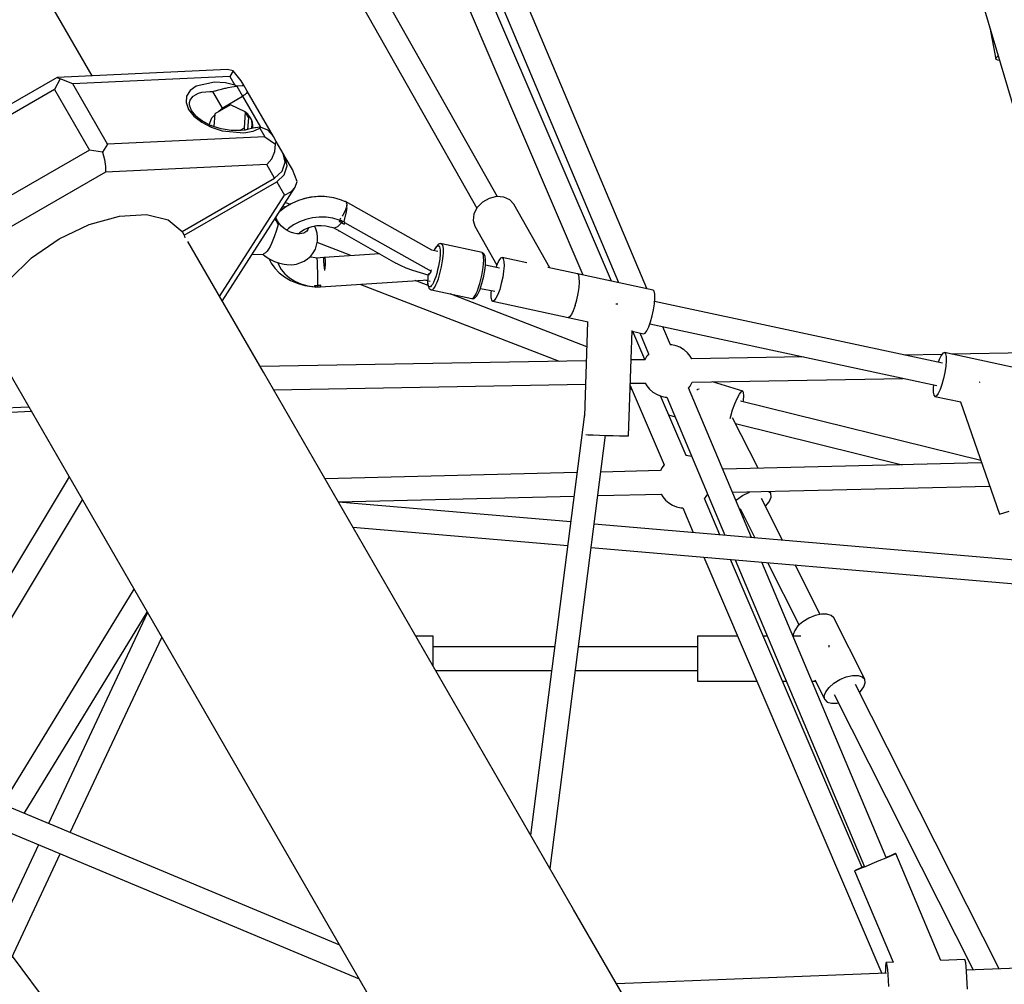
# Model space of a CAD drawing. Units: millimetres. Extents: x 446 to 17346, y -3632 to 17337.
# Drawn here: x 6944 to 7692, y 11649 to 12383 of the extents above; entities that cross this region are included whole.
import ezdxf

# ---------------------------------------------------------------- set-up
doc = ezdxf.new("R2010")
doc.units = ezdxf.units.MM
doc.layers.add('PV-EA387', color=7, linetype='Continuous')

# ---------------------------------------------------------------- blocks, each defined once
blk = doc.blocks.new('*U2')
at = {"layer": 'PV-EA387'}
for p, q in [((-6737.14, 17150.19), (-6828.1, 17307.75)), ((-6429.21, 17058.39), (-6570.05, 17307.74)), ((-6585.8, 17299.03), (-6444.88, 17049.53)), ((-6489.69, 17292.22), (-6364.21, 16998.89)), ((-6342.66, 16994.25), (-6469.02, 17289.63)), ((-6461.49, 17288.28), (-6337.21, 16993.08)), ((-6315.77, 16988.47), (-6440.4, 17284.49)), ((-6063.96, 17216.81), (-5972.01, 16906.14)), ((-6055.15, 17187.03), (-6050.41, 17163.03)), ((-6050.41, 17163.03), (-6050.36, 17163.99)), ((-6050.41, 17163.03), (-6049.12, 17162.36)), ((-6050.36, 17163.99), (-6048.98, 17165.16)), ((-6048.98, 17165.16), (-6048.71, 17165.3)), ((-6049.12, 17162.36), (-6047.79, 17162.19)), ((-6765.5, 17148.05), (-6866.27, 17089.87)), ((-6763.77, 17148.96), (-6765.5, 17148.05)), ((-6634.4, 17154.95), (-6763.77, 17148.96)), ((-6763.77, 17148.96), (-6761.53, 17147.83)), ((-6632.6, 17149.78), (-6751.98, 17144.25)), ((-6629.98, 17153.93), (-6634.4, 17154.95)), ((-6629.98, 17153.93), (-6632.6, 17149.78)), ((-6632.6, 17149.78), (-6628.82, 17143.24)), ((-6623.87, 17146.38), (-6629.98, 17153.93)), ((-6761.53, 17147.83), (-6765.74, 17139.8)), ((-6751.98, 17144.25), (-6761.53, 17147.83)), ((-6725.44, 17098.3), (-6751.98, 17144.25)), ((-6658.13, 17142.49), (-6662.79, 17139.16)), ((-6644.13, 17145.42), (-6658.13, 17142.49)), ((-6635.81, 17144.79), (-6644.13, 17145.42)), ((-6638.81, 17140.17), (-6636.29, 17140.79)), ((-6636.29, 17140.79), (-6635.66, 17140.94)), ((-6628.82, 17143.24), (-6635.81, 17144.79)), ((-6635.66, 17140.94), (-6633.71, 17141.38)), ((-6633.71, 17141.38), (-6631.14, 17141.88)), ((-6631.14, 17141.88), (-6627.41, 17142.39)), ((-6627.41, 17142.39), (-6628.82, 17143.24)), ((-6627.38, 17142.39), (-6627.41, 17142.39)), ((-6627.36, 17142.39), (-6627.38, 17142.39)), ((-6627.34, 17142.39), (-6627.36, 17142.39)), ((-6623.17, 17142.72), (-6627.34, 17142.39)), ((-6627.34, 17142.39), (-6622.87, 17134.66)), ((-6621.73, 17142.67), (-6623.87, 17146.38)), ((-6621.73, 17142.67), (-6623.17, 17142.72)), ((-6619.39, 17138.63), (-6621.73, 17142.67)), ((-6765.74, 17139.8), (-6859.01, 17085.96)), ((-6765.74, 17139.8), (-6739.21, 17093.85)), ((-6665.4, 17134.87), (-6665.76, 17129.95)), ((-6662.79, 17139.16), (-6665.4, 17134.87)), ((-6662.73, 17131.75), (-6660.73, 17134.56)), ((-6660.73, 17134.56), (-6660.41, 17134.84)), ((-6660.41, 17134.84), (-6656.36, 17137.04)), ((-6656.36, 17137.04), (-6653.78, 17137.75)), ((-6653.78, 17137.75), (-6650.88, 17138.2)), ((-6650.88, 17138.2), (-6647.73, 17138.35)), ((-6647.73, 17138.35), (-6645.74, 17138.31)), ((-6645.74, 17138.31), (-6644.05, 17138.77)), ((-6645.74, 17138.31), (-6638.45, 17125.67)), ((-6644.05, 17138.77), (-6643.56, 17138.91)), ((-6643.56, 17138.91), (-6641.24, 17139.53)), ((-6641.24, 17139.53), (-6639.85, 17139.9)), ((-6639.85, 17139.9), (-6638.81, 17140.17)), ((-6638.45, 17125.67), (-6622.87, 17134.66)), ((-6622.05, 17135.18), (-6622.87, 17134.66)), ((-6622.87, 17134.66), (-6609.36, 17111.26)), ((-6621.28, 17135.73), (-6622.05, 17135.18)), ((-6620.06, 17136.86), (-6621.28, 17135.73)), ((-6619.4, 17137.88), (-6620.06, 17136.86)), ((-6619.39, 17138.63), (-6619.4, 17137.88)), ((-6599.47, 17104.13), (-6619.39, 17138.63)), ((-6665.76, 17129.95), (-6663.85, 17124.74)), ((-6663.19, 17129.95), (-6662.73, 17131.75)), ((-6663.16, 17128.02), (-6663.19, 17129.95)), ((-6661.67, 17123.89), (-6663.16, 17128.02)), ((-6631.96, 17128.29), (-6643.96, 17121.36)), ((-6641.66, 17122.69), (-6638.45, 17125.67)), ((-6620.82, 17122.86), (-6631.96, 17128.29)), ((-6663.85, 17124.74), (-6659.81, 17119.64)), ((-6658.51, 17119.9), (-6661.67, 17123.89)), ((-6659.81, 17119.64), (-6653.93, 17115)), ((-6653.61, 17115.49), (-6658.82, 17119.97)), ((-6656.13, 17117.82), (-6658.51, 17119.9)), ((-6648.19, 17113.09), (-6646.33, 17118.34)), ((-6646.33, 17118.34), (-6644.02, 17120.49)), ((-6643.96, 17121.36), (-6644.64, 17111.64)), ((-6620.82, 17122.86), (-6621.69, 17110.5)), ((-6618.23, 17118.38), (-6620.82, 17122.86)), ((-6618.93, 17121.16), (-6620.62, 17122.51)), ((-6617.24, 17118.95), (-6618.93, 17121.16)), ((-6618.85, 17109.53), (-6618.23, 17118.38)), ((-6616.47, 17117.61), (-6617.24, 17118.95)), ((-6617.24, 17118.95), (-6616.17, 17116.38)), ((-6653.37, 17115.85), (-6656.13, 17117.82)), ((-6653.93, 17115), (-6646.64, 17111.17)), ((-6646.71, 17112.33), (-6653.42, 17115.78)), ((-6647.97, 17112.98), (-6653.37, 17115.85)), ((-6645.63, 17111.97), (-6646.86, 17112.4)), ((-6639.22, 17109.86), (-6646.71, 17112.33)), ((-6646.64, 17111.17), (-6638.47, 17108.44)), ((-6615.39, 17115.04), (-6616.47, 17117.61)), ((-6616.01, 17110.69), (-6616.19, 17110.14)), ((-6616.17, 17116.38), (-6615.75, 17113.59)), ((-6615.75, 17113.59), (-6616.01, 17110.69)), ((-6613.53, 17110.69), (-6615.74, 17110.25)), ((-6614.97, 17112.24), (-6615.39, 17115.04)), ((-6615.14, 17110.36), (-6614.97, 17112.24)), ((-6613.17, 17110.75), (-6613.53, 17110.69)), ((-6609.43, 17111.26), (-6613.17, 17110.75)), ((-6609.84, 17110.38), (-6609.43, 17111.26)), ((-6609.41, 17111.26), (-6609.43, 17111.26)), ((-6609.39, 17111.26), (-6609.41, 17111.26)), ((-6609.36, 17111.26), (-6609.39, 17111.26)), ((-6603.73, 17109.04), (-6609.36, 17111.26)), ((-6606.06, 17103.83), (-6725.44, 17098.3)), ((-6631.52, 17108.59), (-6639.22, 17109.86)), ((-6638.47, 17108.44), (-6621.91, 17106.93)), ((-6624.22, 17108.56), (-6631.52, 17108.59)), ((-6621.69, 17110.5), (-6625.03, 17108.57)), ((-6623.84, 17108.62), (-6624.27, 17108.56)), ((-6620.9, 17109.03), (-6624.22, 17108.56)), ((-6621.91, 17106.93), (-6614.72, 17108.27)), ((-6620.84, 17109.04), (-6621.69, 17110.5)), ((-6618.31, 17109.66), (-6620.9, 17109.03)), ((-6615.74, 17110.25), (-6618.31, 17109.66)), ((-6614.72, 17108.27), (-6609.84, 17110.38)), ((-6609.84, 17110.38), (-6606.06, 17103.83)), ((-6606.06, 17103.83), (-6597.81, 17098.21)), ((-6599.47, 17104.13), (-6603.73, 17109.04)), ((-6597.33, 17100.42), (-6599.47, 17104.13)), ((-6725.44, 17098.3), (-6729.37, 17092.11)), ((-6598.43, 17092.64), (-6597.81, 17098.21)), ((-6597.81, 17098.21), (-6597.33, 17100.42)), ((-6591.94, 17091.09), (-6597.33, 17100.42)), ((-6739.21, 17093.85), (-6832.47, 17040)), ((-6729.37, 17092.11), (-6739.21, 17093.85)), ((-6729.37, 17092.11), (-6727.79, 17086.64)), ((-6600.74, 17087.23), (-6598.43, 17092.64)), ((-6590.39, 17088.4), (-6591.94, 17091.09)), ((-6590.47, 17084.52), (-6591.94, 17091.09)), ((-6588.92, 17081.84), (-6590.39, 17088.4)), ((-6585, 17079.06), (-6590.39, 17088.4)), ((-6727.79, 17086.64), (-6727.01, 17081.38)), ((-6604.44, 17082.73), (-6727.11, 17077.05)), ((-6727.01, 17081.38), (-6727.11, 17077.05)), ((-6604.44, 17082.73), (-6600.74, 17087.23)), ((-6598.51, 17072.47), (-6604.44, 17082.73)), ((-6592.88, 17077.71), (-6590.47, 17084.52)), ((-6591.33, 17075.02), (-6588.92, 17081.84)), ((-6727.11, 17077.05), (-6823.97, 17021.13)), ((-6598.51, 17072.47), (-6592.88, 17077.71)), ((-6596.96, 17069.78), (-6591.33, 17075.02)), ((-6581.52, 17069.99), (-6585, 17079.06)), ((-6668.71, 17031.94), (-6598.51, 17072.47)), ((-6667.16, 17029.25), (-6596.96, 17069.78)), ((-6638.34, 16979.06), (-6582.85, 17065.65)), ((-6596.96, 17069.78), (-6591.04, 17059.52)), ((-6586.17, 17061.99), (-6582.85, 17065.65)), ((-6582.85, 17065.65), (-6581.52, 17069.99)), ((-6640.35, 16982.56), (-6591.04, 17059.52)), ((-6591.04, 17059.52), (-6586.17, 17061.99)), ((-6565.74, 17058.58), (-6570.97, 17058.04)), ((-6564.44, 17058.49), (-6569.93, 17058.08)), ((-6560.5, 17058.46), (-6565.74, 17058.58)), ((-6558.95, 17058.28), (-6564.44, 17058.49)), ((-6559.39, 17058.3), (-6560.5, 17058.46)), ((-6553.59, 17057.45), (-6558.95, 17058.28)), ((-6429.81, 17058.42), (-6435.41, 17057.06)), ((-6424.42, 17058.08), (-6429.81, 17058.42)), ((-6592.47, 17050.63), (-6591.27, 17050.8)), ((-6591.27, 17050.8), (-6589.63, 17050.73)), ((-6586.05, 17052.9), (-6590.67, 17050.1)), ((-6588.46, 17053.2), (-6590.55, 17053.62)), ((-6586.63, 17052.55), (-6588.46, 17053.2)), ((-6585.35, 17053.26), (-6586.05, 17052.9)), ((-6580.49, 17055.44), (-6585.35, 17053.26)), ((-6575.32, 17057.06), (-6580.49, 17055.44)), ((-6576.05, 17056.86), (-6576.57, 17056.67)), ((-6575.68, 17056.94), (-6576.05, 17056.86)), ((-6569.93, 17058.08), (-6575.32, 17057.06)), ((-6570.97, 17058.04), (-6574.62, 17057.19)), ((-6548.46, 17056.02), (-6553.59, 17057.45)), ((-6547.72, 17055.77), (-6548.46, 17056.02)), ((-6545.31, 17054.75), (-6547.72, 17055.77)), ((-6544.68, 17054.73), (-6545.32, 17054.75)), ((-6544.68, 17054.73), (-6544.48, 17054.39)), ((-6479.12, 17017.72), (-6544.68, 17054.73)), ((-6544.21, 17053.93), (-6543.83, 17053.3)), ((-6543.91, 17050.78), (-6544.06, 17050.28)), ((-6543.77, 17054.08), (-6543.91, 17054.15)), ((-6543.87, 17052.05), (-6543.91, 17050.78)), ((-6543.83, 17053.3), (-6543.85, 17052.84)), ((-6543.63, 17053.48), (-6543.77, 17054.08)), ((-6543.43, 17052.55), (-6543.47, 17052.75)), ((-6543.45, 17051.31), (-6543.43, 17052.55)), ((-6440.55, 17054.16), (-6444.61, 17050.06)), ((-6435.41, 17057.06), (-6440.55, 17054.16)), ((-6419.9, 17056.08), (-6424.42, 17058.08)), ((-6416.79, 17052.66), (-6419.9, 17056.08)), ((-6389.52, 17004.37), (-6416.79, 17052.66)), ((-6739.35, 17037.18), (-6716.47, 17043.57)), ((-6716.47, 17043.57), (-6695.85, 17044.83)), ((-6695.85, 17044.83), (-6679.42, 17040.83)), ((-6594.75, 17046.82), (-6595.25, 17046.3)), ((-6590.67, 17050.1), (-6594.75, 17046.82)), ((-6546.6, 17044.27), (-6547.17, 17043.5)), ((-6544.88, 17047.58), (-6546.6, 17044.27)), ((-6544.17, 17049.9), (-6544.88, 17047.58)), ((-6544.71, 17043.26), (-6544.61, 17043.58)), ((-6544.61, 17043.58), (-6543.89, 17046.91)), ((-6543.89, 17046.91), (-6543.47, 17050.08)), ((-6543.47, 17050.08), (-6543.47, 17050.27)), ((-6447.1, 17045.28), (-6447.72, 17040.37)), ((-6444.61, 17050.06), (-6447.1, 17045.28)), ((-6762.35, 17026.25), (-6739.35, 17037.18)), ((-6679.42, 17040.83), (-6668.71, 17031.94)), ((-6597.15, 17039.96), (-6598.29, 17041.55)), ((-6597.37, 17041.94), (-6597.56, 17042.7)), ((-6596.41, 17039.91), (-6597.37, 17041.94)), ((-6595.87, 17037.2), (-6597.22, 17032.84)), ((-6595.87, 17037.2), (-6597.15, 17039.96)), ((-6595.03, 17037.89), (-6596.41, 17039.91)), ((-6593.27, 17035.98), (-6595.03, 17037.89)), ((-6591.21, 17034.23), (-6593.27, 17035.98)), ((-6584.17, 17036.94), (-6588.1, 17034.08)), ((-6579.74, 17039.3), (-6584.17, 17036.94)), ((-6574.93, 17041.09), (-6579.74, 17039.3)), ((-6569.84, 17042.27), (-6574.93, 17041.09)), ((-6573.09, 17034.79), (-6569.88, 17035.8)), ((-6569.88, 17035.8), (-6566.52, 17036.4)), ((-6564.62, 17042.81), (-6569.84, 17042.27)), ((-6567.12, 17034.01), (-6568.1, 17036.12)), ((-6566.52, 17036.4), (-6563.1, 17036.56)), ((-6559.37, 17042.69), (-6564.62, 17042.81)), ((-6563.1, 17036.56), (-6559.72, 17036.28)), ((-6559.72, 17036.28), (-6556.45, 17035.58)), ((-6554.25, 17041.93), (-6559.37, 17042.69)), ((-6549.36, 17040.54), (-6554.25, 17041.93)), ((-6552.96, 17034.59), (-6550.52, 17035.73)), ((-6550.52, 17035.73), (-6547.72, 17038.49)), ((-6549.45, 17039.32), (-6549.39, 17039.38)), ((-6549.39, 17039.38), (-6549.45, 17039.32)), ((-6548.58, 17038.91), (-6549.45, 17039.32)), ((-6549.39, 17039.38), (-6549.35, 17039.43)), ((-6549.35, 17039.43), (-6549.39, 17039.38)), ((-6548.63, 17040.27), (-6549.36, 17040.54)), ((-6549.35, 17039.43), (-6548.63, 17040.27)), ((-6548.62, 17040.25), (-6549.35, 17039.43)), ((-6548.75, 17041.41), (-6548.94, 17041.25)), ((-6548.36, 17041.93), (-6548.75, 17041.41)), ((-6548.62, 17040.29), (-6548.64, 17040.27)), ((-6548.47, 17040.44), (-6548.62, 17040.25)), ((-6548.47, 17040.44), (-6548.62, 17040.29)), ((-6547.72, 17038.49), (-6548.58, 17038.91)), ((-6546.89, 17039.55), (-6548.47, 17040.44)), ((-6547.72, 17038.49), (-6546.89, 17039.55)), ((-6547.31, 17039.01), (-6547.72, 17038.49)), ((-6547.72, 17038.49), (-6546.66, 17037.94)), ((-6545.62, 17037.38), (-6547.72, 17038.49)), ((-6546.89, 17039.55), (-6547.31, 17039.01)), ((-6546.01, 17039.14), (-6546.89, 17039.55)), ((-6546.66, 17037.93), (-6546.65, 17037.94)), ((-6546.66, 17037.94), (-6545.62, 17037.38)), ((-6545.14, 17038.71), (-6546.01, 17039.14)), ((-6545.7, 17040.13), (-6545.53, 17040.53)), ((-6545.62, 17037.38), (-6545.6, 17037.44)), ((-6545.6, 17037.44), (-6545.58, 17037.49)), ((-6545.6, 17037.44), (-6545.6, 17037.44)), ((-6545.58, 17037.49), (-6545.52, 17037.63)), ((-6545.53, 17040.53), (-6544.8, 17042.95)), ((-6545.52, 17037.63), (-6545.14, 17038.71)), ((-6479.39, 17001.46), (-6545.18, 17038.58)), ((-6447.72, 17040.37), (-6446.39, 17035.94)), ((-6446.39, 17035.94), (-6429.73, 17006.44)), ((-6668.71, 17031.94), (-6667.16, 17029.25)), ((-6667.16, 17029.25), (-6666.78, 17027.04)), ((-6597.22, 17032.84), (-6598.84, 17027.84)), ((-6588.92, 17032.72), (-6591.21, 17034.23)), ((-6588.1, 17034.08), (-6589.25, 17032.94)), ((-6586.49, 17031.51), (-6588.92, 17032.72)), ((-6584.01, 17030.64), (-6586.49, 17031.51)), ((-6581.58, 17030.15), (-6584.01, 17030.64)), ((-6579.29, 17030.05), (-6581.58, 17030.15)), ((-6580.47, 17030.1), (-6578.75, 17031.64)), ((-6576.32, 17030.64), (-6579.29, 17030.05)), ((-6578.75, 17031.64), (-6576.07, 17033.39)), ((-6574.11, 17032.08), (-6576.32, 17030.64)), ((-6576.07, 17033.39), (-6573.09, 17034.79)), ((-6573.17, 17033.45), (-6574.11, 17032.08)), ((-6572.75, 17034.9), (-6573.17, 17033.45)), ((-6566.28, 17030.65), (-6567.12, 17034.01)), ((-6565.97, 17027.87), (-6566.28, 17030.65)), ((-6556.45, 17035.58), (-6552.96, 17034.59)), ((-6554.05, 17034.9), (-6548.97, 17032.05)), ((-6550.12, 17032.7), (-6549.85, 17032.48)), ((-6549.85, 17032.48), (-6548.97, 17032.05)), ((-6548.97, 17032.05), (-6506.45, 17007.89)), ((-6783.32, 17011.79), (-6762.35, 17026.25)), ((-6607.07, 16924.91), (-6664.43, 17024.26)), ((-6600.82, 17022.8), (-6601.94, 17020.51)), ((-6598.84, 17027.84), (-6600.82, 17022.8)), ((-6567.58, 17018.4), (-6566.67, 17021.54)), ((-6566.67, 17021.54), (-6565.95, 17024.47)), ((-6540.58, 17013.57), (-6566.2, 17023.48)), ((-6565.95, 17024.47), (-6565.97, 17027.87)), ((-6475.37, 17020.86), (-6475.75, 17020.34)), ((-6474.54, 17021.79), (-6475.37, 17020.86)), ((-6475.11, 17020.73), (-6474.41, 17021.1)), ((-6473.95, 17022.16), (-6474.54, 17021.79)), ((-6474.41, 17021.1), (-6473.82, 17020.98)), ((-6473.18, 17022.57), (-6473.95, 17022.16)), ((-6473.82, 17020.98), (-6473.35, 17020.35)), ((-6472.48, 17022.69), (-6473.18, 17022.57)), ((-6472.12, 17022.65), (-6472.48, 17022.69)), ((-6471.45, 17022.5), (-6472.12, 17022.65)), ((-6470.92, 17021.8), (-6471.45, 17022.5)), ((-6440.88, 17015.93), (-6471.45, 17022.5)), ((-6470.53, 17020.56), (-6470.92, 17021.8)), ((-6615.73, 17014.34), (-6607.24, 17014.72)), ((-6607.47, 17014.71), (-6605.72, 17013.13)), ((-6605.38, 17015.69), (-6607.24, 17014.72)), ((-6604.27, 17016.88), (-6605.38, 17015.69)), ((-6603.1, 17018.51), (-6604.27, 17016.88)), ((-6601.94, 17020.51), (-6603.1, 17018.51)), ((-6571.08, 17013.13), (-6569.27, 17015.76)), ((-6569.27, 17015.76), (-6567.58, 17018.4)), ((-6518.92, 17014.98), (-6560.95, 17012.24)), ((-6474.49, 17016.8), (-6479.36, 17017.85)), ((-6476.59, 17018.96), (-6477.34, 17017.41)), ((-6477.24, 17017.39), (-6476.69, 17018.53)), ((-6476.69, 17018.53), (-6475.87, 17019.86)), ((-6475.75, 17020.34), (-6476.59, 17018.96)), ((-6475.87, 17019.86), (-6475.11, 17020.73)), ((-6473.35, 17020.35), (-6473, 17019.24)), ((-6472.79, 17014.66), (-6473.11, 17010.95)), ((-6473, 17019.24), (-6472.8, 17017.7)), ((-6472.8, 17017.7), (-6472.79, 17014.66)), ((-6470.65, 17011.23), (-6470.42, 17013.39)), ((-6470.31, 17018.82), (-6470.53, 17020.56)), ((-6470.42, 17013.39), (-6470.29, 17015.39)), ((-6470.25, 17017.22), (-6470.31, 17018.82)), ((-6470.29, 17015.39), (-6470.25, 17017.22)), ((-6440.46, 17015.45), (-6440.88, 17015.93)), ((-6440.53, 17015.82), (-6440.88, 17015.93)), ((-6439.94, 17015.42), (-6440.53, 17015.82)), ((-6440.13, 17014.67), (-6440.46, 17015.45)), ((-6439.88, 17013.59), (-6440.13, 17014.67)), ((-6439.41, 17014.73), (-6439.94, 17015.42)), ((-6439.73, 17012.24), (-6439.88, 17013.59)), ((-6439.02, 17014.15), (-6439.41, 17014.73)), ((-6438.65, 17012.97), (-6439.02, 17014.15)), ((-6800.3, 16995.18), (-6783.32, 17011.79)), ((-6605.72, 17013.13), (-6602.27, 17010.86)), ((-6602.76, 17011.18), (-6601.87, 17009.25)), ((-6602.27, 17010.86), (-6598.61, 17009.03)), ((-6601.87, 17009.25), (-6601.03, 17007.95)), ((-6601.03, 17007.95), (-6598.35, 17004.03)), ((-6598.61, 17009.03), (-6594.87, 17007.72)), ((-6596.09, 17008.15), (-6595.66, 17006.82)), ((-6595.66, 17006.82), (-6593.56, 17003.06)), ((-6594.87, 17007.72), (-6591.22, 17006.98)), ((-6591.22, 17006.98), (-6589.29, 17006.79)), ((-6589.29, 17006.79), (-6585.39, 17006.62)), ((-6585.39, 17006.62), (-6581.88, 17007.13)), ((-6581.88, 17007.13), (-6579.28, 17007.99)), ((-6579.28, 17007.99), (-6576.06, 17009.26)), ((-6576.06, 17009.26), (-6573.53, 17011.2)), ((-6573.53, 17011.2), (-6571.08, 17013.13)), ((-6571.1, 17012.41), (-6571.75, 17012.6)), ((-6567.76, 17011.92), (-6571.1, 17012.41)), ((-6566.74, 17011.77), (-6567.76, 17011.92)), ((-6561.08, 17012.23), (-6566.74, 17011.77)), ((-6566.74, 17011.77), (-6566.51, 17011.43)), ((-6566.51, 17011.43), (-6566.28, 17009.17)), ((-6566.28, 17009.17), (-6566.08, 17005.34)), ((-6561.17, 17011.59), (-6561.08, 17012.23)), ((-6561.06, 17009.51), (-6561.17, 17011.59)), ((-6560.95, 17012.24), (-6561.08, 17012.23)), ((-6560.78, 17006.24), (-6561.06, 17009.51)), ((-6560.2, 17011.8), (-6560.95, 17012.24)), ((-6560.36, 17002.16), (-6560.78, 17006.24)), ((-6560.36, 17002.16), (-6559.81, 17006.38)), ((-6559.74, 17009.79), (-6560.2, 17011.8)), ((-6559.81, 17006.38), (-6559.74, 17009.79)), ((-6502.9, 17006.04), (-6506.45, 17007.89)), ((-6498.55, 17004.14), (-6502.9, 17006.04)), ((-6473.5, 17008.25), (-6474.01, 17005.45)), ((-6473.11, 17010.95), (-6473.5, 17008.25)), ((-6471.67, 17005.04), (-6471.09, 17008.18)), ((-6471.09, 17008.18), (-6470.65, 17011.23)), ((-6440.07, 17004.65), (-6439.79, 17007.5)), ((-6439.79, 17007.5), (-6439.68, 17010.05)), ((-6439.68, 17010.05), (-6439.73, 17012.24)), ((-6438.52, 17012.33), (-6438.65, 17012.97)), ((-6438.63, 17003.76), (-6438.37, 17006.37)), ((-6438.32, 17010.73), (-6438.52, 17012.33)), ((-6427.63, 17003.99), (-6438.39, 17006.2)), ((-6438.37, 17006.37), (-6438.27, 17008.72)), ((-6438.27, 17008.72), (-6438.32, 17010.73)), ((-6429.54, 17006.98), (-6430.42, 17004.56)), ((-6428.12, 17009.91), (-6429.54, 17006.98)), ((-6426.79, 17011.68), (-6428.12, 17009.91)), ((-6425.65, 17012.14), (-6426.79, 17011.68)), ((-6406.9, 17008.11), (-6425.65, 17012.14)), ((-6425.65, 17012.14), (-6424.81, 17011.25)), ((-6424.81, 17011.25), (-6424.32, 17009.09)), ((-6424.23, 17005.83), (-6424.54, 17001.74)), ((-6424.32, 17009.09), (-6424.23, 17005.83)), ((-6598.35, 17004.03), (-6594.97, 17000.46)), ((-6594.97, 17000.46), (-6590.97, 16997.33)), ((-6593.56, 17003.06), (-6590.74, 16999.63)), ((-6590.74, 16999.63), (-6587.25, 16996.61)), ((-6566.08, 17005.34), (-6565.94, 17000.53)), ((-6565.94, 17000.53), (-6565.87, 16995.47)), ((-6493.51, 17002.27), (-6498.55, 17004.14)), ((-6481.97, 16998.8), (-6493.51, 17002.27)), ((-6484.89, 17004.99), (-6485.02, 17004.64)), ((-6481.97, 16998.8), (-6480.73, 16999.97)), ((-6481.86, 16996.99), (-6481.97, 16998.8)), ((-6480.99, 16998.92), (-6481.04, 16999.67)), ((-6480.98, 16998.61), (-6480.99, 16998.92)), ((-6480.73, 16999.97), (-6480.66, 17000.04)), ((-6480.66, 17000.04), (-6479.39, 17001.46)), ((-6480.22, 17001.93), (-6479.66, 17002.41)), ((-6479.66, 17002.41), (-6479.41, 17002.75)), ((-6475.36, 16999.95), (-6476.15, 16997.42)), ((-6474.64, 17002.66), (-6475.36, 16999.95)), ((-6474.01, 17005.45), (-6474.64, 17002.66)), ((-6474.07, 16996.01), (-6473.19, 16998.85)), ((-6473.19, 16998.85), (-6472.38, 17001.89)), ((-6472.38, 17001.89), (-6471.67, 17005.04)), ((-6441.8, 16995.32), (-6441.09, 16998.46)), ((-6441.09, 16998.46), (-6440.51, 17001.61)), ((-6440.51, 17001.61), (-6440.07, 17004.65)), ((-6439.57, 16998.07), (-6439.03, 17000.96)), ((-6439.03, 17000.96), (-6438.63, 17003.76)), ((-6424.54, 17001.74), (-6425.24, 16997.14)), ((-6368.32, 16999.81), (-6390.85, 17004.65)), ((-6367.47, 16998.92), (-6368.32, 16999.81)), ((-6311, 16987.44), (-6368.27, 16999.76)), ((-6366.99, 16996.76), (-6367.47, 16998.92)), ((-6590.97, 16997.33), (-6586.43, 16994.7)), ((-6587.25, 16996.61), (-6583.2, 16994.07)), ((-6586.43, 16994.7), (-6581.44, 16992.62)), ((-6583.2, 16994.07), (-6578.67, 16992.08)), ((-6581.44, 16992.62), (-6580.7, 16992.37)), ((-6580.7, 16992.37), (-6575.57, 16990.94)), ((-6578.67, 16992.08), (-6573.39, 16990.61)), ((-6575.57, 16990.94), (-6570.21, 16990.11)), ((-6567.91, 16990.9), (-6566.88, 16990.91)), ((-6567.91, 16990.9), (-6567.9, 16990.85)), ((-6567.9, 16990.85), (-6567.91, 16990.9)), ((-6567.91, 16990.9), (-6567.9, 16990.84)), ((-6567.9, 16990.84), (-6567.9, 16990.85)), ((-6567.9, 16990.85), (-6567.9, 16990.84)), ((-6567.9, 16990.84), (-6567.9, 16990.8)), ((-6567.9, 16990.79), (-6567.9, 16990.84)), ((-6567.9, 16990.84), (-6567.83, 16989.66)), ((-6566.88, 16990.91), (-6565.86, 16990.92)), ((-6565.87, 16995.47), (-6565.86, 16990.92)), ((-6565.87, 16989.79), (-6565.86, 16990.92)), ((-6565.86, 16990.92), (-6563.3, 16991.02)), ((-6564.58, 16990.96), (-6565.86, 16990.92)), ((-6565.86, 16990.92), (-6565.86, 16990.34)), ((-6564.65, 16990.96), (-6564.65, 16990.97)), ((-6563.3, 16991.02), (-6564.58, 16990.96)), ((-6563.74, 16989.92), (-6563.34, 16990.91)), ((-6563.73, 16989.93), (-6481.75, 16995.27)), ((-6563.34, 16990.91), (-6563.32, 16990.96)), ((-6563.32, 16990.96), (-6563.3, 16991.02)), ((-6533.8, 16991.88), (-6382.36, 16933.29)), ((-6481.92, 16990.88), (-6491.61, 16994.62)), ((-6484.85, 16995.06), (-6480.45, 16994.12)), ((-6482.26, 16994.51), (-6482.27, 16993.75)), ((-6482.27, 16993.75), (-6482.14, 16991.93)), ((-6482.18, 16994.15), (-6482.17, 16994.49)), ((-6482.05, 16992.4), (-6482.18, 16994.15)), ((-6482.14, 16991.93), (-6481.86, 16990.56)), ((-6481.78, 16991.07), (-6482.05, 16992.4)), ((-6481.85, 16996.9), (-6481.86, 16996.99)), ((-6481.75, 16995.27), (-6481.85, 16996.9)), ((-6481.37, 16990.2), (-6481.78, 16991.07)), ((-6478.66, 16991.67), (-6479.46, 16990.57)), ((-6477.83, 16993.21), (-6478.66, 16991.67)), ((-6476.98, 16995.15), (-6477.83, 16993.21)), ((-6476.15, 16997.42), (-6476.98, 16995.15)), ((-6476.9, 16989.53), (-6475.96, 16991.27)), ((-6475.96, 16991.27), (-6475.01, 16993.45)), ((-6475.01, 16993.45), (-6474.07, 16996.01)), ((-6443.5, 16989.43), (-6442.61, 16992.27)), ((-6442.61, 16992.27), (-6441.8, 16995.32)), ((-6441.78, 16989.76), (-6440.96, 16992.38)), ((-6440.96, 16992.38), (-6440.22, 16995.18)), ((-6440.22, 16995.18), (-6439.57, 16998.07)), ((-6426.26, 16992.41), (-6427.51, 16987.93)), ((-6425.24, 16997.14), (-6426.26, 16992.41)), ((-6367.21, 16989.41), (-6366.9, 16993.5)), ((-6366.9, 16993.5), (-6366.99, 16996.76)), ((-6573.39, 16990.61), (-6567.84, 16989.87)), ((-6570.21, 16990.11), (-6569.38, 16990.07)), ((-6567.9, 16990.8), (-6567.84, 16989.87)), ((-6567.83, 16989.66), (-6567.9, 16990.79)), ((-6567.85, 16989.87), (-6567.83, 16989.66)), ((-6567.83, 16989.66), (-6565.87, 16989.79)), ((-6565.86, 16990.34), (-6565.87, 16989.79)), ((-6565.87, 16989.95), (-6565.87, 16989.95)), ((-6565.87, 16989.91), (-6565.87, 16989.91)), ((-6565.87, 16989.79), (-6564.83, 16989.78)), ((-6564.83, 16989.78), (-6563.79, 16989.8)), ((-6563.79, 16989.8), (-6563.74, 16989.92)), ((-6481.86, 16990.56), (-6481.72, 16989.9)), ((-6481.72, 16989.9), (-6481.28, 16988.96)), ((-6480.83, 16989.82), (-6481.37, 16990.2)), ((-6481.28, 16988.96), (-6480.88, 16988.38)), ((-6480.88, 16988.38), (-6480.29, 16987.96)), ((-6480.19, 16989.94), (-6480.83, 16989.82)), ((-6480.29, 16987.96), (-6479.69, 16987.56)), ((-6479.46, 16990.57), (-6480.19, 16989.94)), ((-6479.69, 16987.56), (-6479.34, 16987.45)), ((-6479.34, 16987.45), (-6478.62, 16987.59)), ((-6479.34, 16987.45), (-6448.77, 16980.87)), ((-6478.62, 16987.59), (-6477.79, 16988.29)), ((-6477.79, 16988.29), (-6476.9, 16989.53)), ((-6361.32, 16944.22), (-6465.21, 16984.41)), ((-6446.32, 16982.95), (-6445.38, 16984.69)), ((-6445.38, 16984.69), (-6444.43, 16986.87)), ((-6445.2, 16982.67), (-6444.38, 16983.81)), ((-6444.43, 16986.87), (-6443.5, 16989.43)), ((-6444.38, 16983.81), (-6443.51, 16985.41)), ((-6443.51, 16985.41), (-6442.64, 16987.41)), ((-6442.64, 16987.41), (-6441.78, 16989.76)), ((-6442.17, 16988.71), (-6431.11, 16986.44)), ((-6434.08, 16987.05), (-6434.22, 16985.21)), ((-6434.22, 16985.21), (-6434.13, 16981.95)), ((-6428.91, 16984.07), (-6430.33, 16981.13)), ((-6427.51, 16987.93), (-6428.91, 16984.07)), ((-6368.92, 16980.08), (-6367.91, 16984.81)), ((-6367.91, 16984.81), (-6367.21, 16989.41)), ((-6310.16, 16986.56), (-6311, 16987.44)), ((-6309.67, 16984.4), (-6310.16, 16986.56)), ((-6309.58, 16981.14), (-6309.67, 16984.4)), ((-6448.77, 16980.87), (-6448.04, 16981.01)), ((-6448.77, 16980.87), (-6448.41, 16980.83)), ((-6448.41, 16980.83), (-6447.7, 16980.95)), ((-6448.04, 16981.01), (-6447.22, 16981.72)), ((-6447.7, 16980.95), (-6446.98, 16981.09)), ((-6447.22, 16981.72), (-6446.32, 16982.95)), ((-6446.98, 16981.09), (-6446.38, 16981.46)), ((-6446.38, 16981.46), (-6445.59, 16982.13)), ((-6445.59, 16982.13), (-6445.2, 16982.67)), ((-6434.13, 16981.95), (-6433.65, 16979.79)), ((-6433.65, 16979.79), (-6432.8, 16978.9)), ((-6431.67, 16979.36), (-6432.8, 16978.9)), ((-6432.8, 16978.9), (-6375.47, 16966.57)), ((-6430.33, 16981.13), (-6431.67, 16979.36)), ((-6370.18, 16975.6), (-6368.92, 16980.08)), ((-6337.99, 16976.75), (-6339.32, 16976.79)), ((-6337.75, 16976.74), (-6337.99, 16976.75)), ((-6310.59, 16972.44), (-6309.89, 16977.04)), ((-6309.89, 16977.04), (-6309.58, 16981.14)), ((-6090.92, 16931.72), (-6309.76, 16978.79)), ((-6373.01, 16968.76), (-6374.35, 16966.99)), ((-6371.59, 16971.7), (-6373.01, 16968.76)), ((-6370.2, 16975.56), (-6371.59, 16971.7)), ((-6370.2, 16975.56), (-6370.2, 16975.56)), ((-6370.19, 16975.56), (-6370.18, 16975.6)), ((-6311.61, 16967.71), (-6310.59, 16972.44)), ((-6375.53, 16966.58), (-6375.48, 16966.53)), ((-6374.35, 16966.99), (-6375.48, 16966.53)), ((-6375.48, 16966.53), (-6360.22, 16963.25)), ((-6360.7, 16963.35), (-6363.05, 16891.47)), ((-6314.26, 16959.37), (-6312.86, 16963.23)), ((-6313.43, 16961.65), (-6095.46, 16914.77)), ((-6312.86, 16963.23), (-6311.61, 16967.71)), ((-6329.52, 16876.49), (-6326.9, 16956.7)), ((-6326.92, 16956.09), (-6318.15, 16954.2)), ((-6317.14, 16934.59), (-6326.28, 16955.95)), ((-6321.11, 16954.84), (-6314.37, 16938.82)), ((-6318.15, 16954.2), (-6317.02, 16954.66)), ((-6317.02, 16954.66), (-6315.68, 16956.43)), ((-6315.68, 16956.43), (-6314.26, 16959.37)), ((-6297.81, 16945.8), (-6303.59, 16959.53)), ((-6809.56, 16940.47), (-6752.2, 16841.12)), ((-6314.3, 16938.91), (-6315.49, 16937.41)), ((-6297.24, 16945.78), (-6297.85, 16945.8)), ((-6296.63, 16945.72), (-6297.24, 16945.78)), ((-6293.49, 16945.08), (-6296.63, 16945.72)), ((-6290.51, 16943.91), (-6293.49, 16945.08)), ((-6287.76, 16942.25), (-6290.51, 16943.91)), ((-6287.27, 16941.91), (-6287.76, 16942.25)), ((-6284.81, 16939.78), (-6287.27, 16941.91)), ((-6282.73, 16937.28), (-6284.81, 16939.78)), ((-6091.43, 16938.5), (-6120.06, 16937.98)), ((-6090.75, 16939.4), (-6092.08, 16937.63)), ((-6089.62, 16939.86), (-6090.75, 16939.4)), ((-6089.62, 16939.86), (-6088.77, 16938.98)), ((-6032.28, 16927.53), (-6089.62, 16939.86)), ((-6088.77, 16938.98), (-6088.28, 16936.81)), ((-5982.17, 16940.45), (-6083.9, 16938.63)), ((-6361.67, 16933.66), (-6609.56, 16929.22)), ((-6317.02, 16934.46), (-6327.63, 16934.27)), ((-6315.91, 16936.87), (-6317.21, 16934.45)), ((-6315.49, 16937.41), (-6315.91, 16936.87)), ((-6281.47, 16935.09), (-6282.73, 16937.28)), ((-6197, 16936.61), (-6281.49, 16935.09)), ((-6093.51, 16934.7), (-6094.32, 16932.45)), ((-6092.08, 16937.63), (-6093.51, 16934.7)), ((-6088.19, 16933.55), (-6088.51, 16929.46)), ((-6088.28, 16936.81), (-6088.19, 16933.55)), ((-6371.37, 16516.67), (-6607.07, 16924.91)), ((-6089.2, 16924.86), (-6090.22, 16920.13)), ((-6088.51, 16929.46), (-6089.2, 16924.86)), ((-6328.21, 16916.52), (-6316.63, 16916.72)), ((-6316.89, 16916.72), (-6315.63, 16914.53)), ((-6282.46, 16914.94), (-6281.15, 16917.36)), ((-6281.18, 16917.36), (-6120.87, 16920.23)), ((-6242.8, 16910.44), (-6265.72, 16917.64)), ((-6090.22, 16920.13), (-6091.48, 16915.65)), ((-6063.06, 16917.13), (-6063.16, 16917.1)), ((-6062.67, 16917.27), (-6063.06, 16917.13)), ((-6599.42, 16911.66), (-6362.25, 16915.91)), ((-6328.34, 16912.39), (-6326.98, 16911.87)), ((-6328.26, 16914.85), (-6302.47, 16854.55)), ((-6315.63, 16914.53), (-6313.56, 16912.03)), ((-6313.56, 16912.03), (-6311.09, 16909.91)), ((-6311.09, 16909.91), (-6310.6, 16909.56)), ((-6310.6, 16909.56), (-6307.86, 16907.9)), ((-6284.08, 16912.88), (-6282.87, 16914.4)), ((-6236.19, 16799.36), (-6284, 16912.99)), ((-6282.87, 16914.4), (-6282.46, 16914.94)), ((-6277.08, 16911.7), (-6277.68, 16911.4)), ((-6275.81, 16912.09), (-6277.08, 16911.7)), ((-6245.38, 16908.15), (-6243.91, 16910)), ((-6243.91, 16910), (-6242.8, 16910.44)), ((-6242.14, 16909.44), (-6242.8, 16910.44)), ((-6241.99, 16907.09), (-6242.14, 16909.44)), ((-6098, 16915.31), (-6098.19, 16912.93)), ((-6098.19, 16912.93), (-6098.1, 16909.67)), ((-6098.1, 16909.67), (-6097.61, 16907.51)), ((-6094.3, 16908.85), (-6095.63, 16907.08)), ((-6092.88, 16911.79), (-6094.3, 16908.85)), ((-6091.48, 16915.65), (-6092.88, 16911.79)), ((-6307.86, 16907.9), (-6304.87, 16906.73)), ((-6285.91, 16861.59), (-6305.3, 16906.9)), ((-6304.87, 16906.73), (-6301.73, 16906.09)), ((-6301.73, 16906.09), (-6301.12, 16906.03)), ((-6301.12, 16906.03), (-6300.56, 16906.01)), ((-6300.57, 16906.03), (-6256.42, 16801.09)), ((-6248.83, 16901.03), (-6247.07, 16905.07)), ((-6247.07, 16905.07), (-6245.38, 16908.15)), ((-6061.99, 16857.9), (-6244.65, 16903.05)), ((-6242.58, 16902.54), (-6242.37, 16903.6)), ((-6242.37, 16903.6), (-6241.99, 16907.09)), ((-6097.61, 16907.51), (-6096.77, 16906.62)), ((-6095.63, 16907.08), (-6096.77, 16906.62)), ((-6096.77, 16906.62), (-6077.03, 16902.38)), ((-6077.45, 16902.47), (-6047.83, 16817.06)), ((-6886.23, 16890.49), (-6783.46, 16895.25)), ((-6876.82, 16894.52), (-6785.47, 16898.75)), ((-6251.96, 16891.53), (-6250.51, 16896.38)), ((-6250.51, 16896.38), (-6248.83, 16901.03)), ((-6362.99, 16893.04), (-6403.97, 16573.13)), ((-6299.13, 16892.49), (-6294.22, 16890.95)), ((-6252.39, 16889.71), (-6251.96, 16891.53)), ((-6231.17, 16851.97), (-6250.55, 16890.34)), ((-6248.34, 16885.96), (-6121.63, 16854.64)), ((-6247.92, 16885.13), (-6247.84, 16885.3)), ((-6247.84, 16885.3), (-6247.64, 16885.79)), ((-6389.24, 16547.62), (-6347.05, 16876.99)), ((-6362.03, 16877.52), (-6360.26, 16877.45)), ((-6360.26, 16877.45), (-6356.5, 16877.31)), ((-6356.5, 16877.31), (-6351.76, 16877.14)), ((-6351.76, 16877.14), (-6346.51, 16876.97)), ((-6346.51, 16876.97), (-6341.26, 16876.8)), ((-6341.26, 16876.8), (-6336.52, 16876.66)), ((-6336.52, 16876.66), (-6332.76, 16876.55)), ((-6332.76, 16876.55), (-6330.35, 16876.49)), ((-6330.35, 16876.49), (-6329.52, 16876.49)), ((-6284.44, 16861.51), (-6286.04, 16861.6)), ((-6281.57, 16860.87), (-6284.44, 16861.51)), ((-6305.24, 16850.16), (-6350.63, 16849.06)), ((-6304.22, 16852.17), (-6305.29, 16850.07)), ((-6302.47, 16854.56), (-6304.22, 16852.17)), ((-6061.37, 16856.11), (-6258.05, 16851.31)), ((-6754.69, 16845.43), (-6882.48, 16632.97)), ((-6368.68, 16848.62), (-6560.33, 16843.95)), ((-6752.2, 16841.12), (-6516.5, 16432.88)), ((-6250.64, 16833.69), (-6055.24, 16838.45)), ((-6243.04, 16831.23), (-6237.77, 16833.89)), ((-6237.77, 16833.89), (-6237.37, 16834.01)), ((-6223.08, 16834.36), (-6221.54, 16832.9)), ((-6221.54, 16832.9), (-6222.28, 16834.38)), ((-6056.05, 16838.43), (-6055.16, 16838.21)), ((-6866.82, 16624.59), (-6744.55, 16827.87)), ((-6550.19, 16826.39), (-6370.97, 16830.75)), ((-6352.92, 16831.19), (-6304.66, 16832.37)), ((-6304.81, 16832.37), (-6303.62, 16830.3)), ((-6303.62, 16830.3), (-6301.52, 16827.75)), ((-6301.52, 16827.75), (-6299.03, 16825.58)), ((-6271.96, 16828.77), (-6270.15, 16831.23)), ((-6260.17, 16801.41), (-6271.9, 16828.84)), ((-6270.15, 16831.23), (-6269.58, 16832.36)), ((-6247.97, 16827.35), (-6247.55, 16827.84)), ((-6247.55, 16827.84), (-6243.04, 16831.23)), ((-6212.55, 16797.33), (-6228.58, 16829.07)), ((-6225.53, 16823.03), (-6222.67, 16826.33)), ((-6222.67, 16826.33), (-6221.17, 16829.9)), ((-6221.17, 16829.9), (-6221.54, 16832.9)), ((-6373.49, 16811.11), (-6550.09, 16826.22)), ((-6299.03, 16825.58), (-6296.22, 16823.86)), ((-6296.22, 16823.86), (-6293.16, 16822.61)), ((-6293.16, 16822.61), (-6289.93, 16821.89)), ((-6289.93, 16821.89), (-6288.46, 16821.81)), ((-6288.47, 16821.83), (-6280.48, 16803.15)), ((-6244.84, 16821.41), (-6233.59, 16799.13)), ((-6044.35, 16817.98), (-6040.43, 16819.24)), ((-6242.71, 16814.84), (-6241.57, 16814.93)), ((-6047.83, 16817.06), (-6046.91, 16817.23)), ((-6046.91, 16817.23), (-6044.35, 16817.98)), ((-6539.12, 16807.22), (-6375.78, 16793.24)), ((-6026.8, 16781.43), (-6355.68, 16809.58)), ((-6357.97, 16791.71), (-6020.34, 16762.82)), ((-6272.46, 16784.39), (-6137.09, 16467.95)), ((-6152, 16548.55), (-6252.15, 16782.66)), ((-6248.53, 16782.35), (-6150.39, 16549.05)), ((-6133.83, 16556.03), (-6228.31, 16780.61)), ((-6224.05, 16780.25), (-6200.05, 16732.74)), ((-6184.01, 16740.84), (-6203.01, 16778.45)), ((-6705.46, 16760.16), (-6805.32, 16596.52)), ((-6788.71, 16589.57), (-6695.32, 16742.6)), ((-6695.22, 16742.43), (-6770.43, 16581.93)), ((-6192.63, 16737.99), (-6197.14, 16735.25)), ((-6187.76, 16739.99), (-6192.63, 16737.99)), ((-6183, 16741.07), (-6187.76, 16739.99)), ((-6178.81, 16741.12), (-6183, 16741.07)), ((-6175.61, 16740.14), (-6178.81, 16741.12)), ((-6173.71, 16738.22), (-6175.61, 16740.14)), ((-6150.12, 16691.53), (-6173.71, 16738.22)), ((-6200.84, 16732.06), (-6203.36, 16728.72)), ((-6197.14, 16735.25), (-6200.84, 16732.06)), ((-6753.81, 16574.98), (-6684.25, 16723.42)), ((-6478.13, 16724.21), (-6491.2, 16724.21)), ((-6478.13, 16723.38), (-6478.13, 16724.21)), ((-6478.13, 16720.96), (-6478.13, 16723.38)), ((-6246.71, 16724.21), (-6277.09, 16724.21)), ((-6277.09, 16724.21), (-6277.09, 16723.38)), ((-6277.09, 16723.38), (-6277.09, 16720.96)), ((-6224.08, 16724.21), (-6227.15, 16724.21)), ((-6198.62, 16724.21), (-6204.58, 16724.21)), ((-6203.36, 16728.72), (-6204.47, 16725.56)), ((-6204.47, 16725.56), (-6204.26, 16724.21)), ((-6478.13, 16717.2), (-6478.13, 16720.96)), ((-6478.13, 16712.46), (-6478.13, 16717.2)), ((-6385.65, 16716.21), (-6478.13, 16716.21)), ((-6277.09, 16716.21), (-6367.65, 16716.21)), ((-6277.09, 16720.96), (-6277.09, 16717.2)), ((-6277.09, 16717.2), (-6277.09, 16712.46)), ((-6177.09, 16717.2), (-6177.09, 16717.4)), ((-6177.09, 16716.07), (-6177.09, 16717.2)), ((-6478.13, 16707.21), (-6478.13, 16712.46)), ((-6478.13, 16701.96), (-6478.13, 16707.21)), ((-6277.09, 16712.46), (-6277.09, 16707.21)), ((-6277.09, 16707.21), (-6277.09, 16701.96)), ((-6478.13, 16701.59), (-6478.13, 16701.96)), ((-6277.09, 16701.96), (-6277.09, 16697.22)), ((-6476.19, 16698.21), (-6387.95, 16698.21)), ((-6369.95, 16698.21), (-6277.09, 16698.21)), ((-6277.09, 16697.22), (-6277.09, 16693.46)), ((-6277.09, 16693.46), (-6277.09, 16691.04)), ((-6169.05, 16691.3), (-6164.18, 16693.3)), ((-6164.18, 16693.3), (-6159.41, 16694.38)), ((-6159.41, 16694.38), (-6155.23, 16694.44)), ((-6155.23, 16694.44), (-6152.02, 16693.45)), ((-6152.02, 16693.45), (-6150.12, 16691.53)), ((-6277.09, 16691.04), (-6277.09, 16690.21)), ((-6277.09, 16690.21), (-6232.17, 16690.21)), ((-6212.6, 16690.21), (-6209.77, 16690.21)), ((-6190.28, 16690.21), (-6187.55, 16690.21)), ((-6187.98, 16691.08), (-6180.47, 16676.2)), ((-6179.78, 16682.03), (-6177.25, 16685.37)), ((-6177.25, 16685.37), (-6173.55, 16688.57)), ((-6173.55, 16688.57), (-6169.05, 16691.3)), ((-6047.92, 16471.44), (-6157.16, 16687.7)), ((-6153.34, 16682.36), (-6150.81, 16685.7)), ((-6150.81, 16685.7), (-6149.7, 16688.86)), ((-6149.7, 16688.86), (-6150.12, 16691.53)), ((-6180.89, 16678.87), (-6179.78, 16682.03)), ((-6180.47, 16676.2), (-6180.89, 16678.87)), ((-6173.43, 16680.03), (-6067.66, 16470.67)), ((-6154.12, 16681.68), (-6153.34, 16682.36)), ((-6180.47, 16676.2), (-6178.56, 16674.28)), ((-6178.56, 16674.28), (-6175.36, 16673.29)), ((-6175.36, 16673.29), (-6171.18, 16673.35)), ((-6171.18, 16673.35), (-6170.16, 16673.58)), ((-6549.1, 16489.34), (-6846.64, 16613.81)), ((-6840.71, 16591.97), (-6534.37, 16463.83)), ((-6778.02, 16565.75), (-6918.08, 16266.85)), ((-6905.19, 16251.95), (-6761.4, 16558.8)), ((-6130.05, 16557.47), (-6134.2, 16555.67)), ((-6130.15, 16557.71), (-6133.89, 16556.19)), ((-6127.41, 16558.8), (-6130.15, 16557.71)), ((-6127.36, 16558.67), (-6130.05, 16557.47)), ((-6126.44, 16559.13), (-6127.41, 16558.8)), ((-6126.44, 16559.13), (-6127.36, 16558.67)), ((-6092.21, 16477.77), (-6126.44, 16559.13)), ((-6144.75, 16551.21), (-6149.87, 16549.08)), ((-6139.31, 16553.5), (-6144.75, 16551.21)), ((-6134.2, 16555.67), (-6139.31, 16553.5)), ((-6156.86, 16546.41), (-6157.78, 16545.95)), ((-6156.81, 16546.28), (-6157.78, 16545.95)), ((-6157.78, 16545.95), (-6128.52, 16476.41)), ((-6154.16, 16547.61), (-6156.86, 16546.41)), ((-6154.06, 16547.37), (-6156.81, 16546.28)), ((-6150.46, 16549.22), (-6154.16, 16547.61)), ((-6149.87, 16549.08), (-6154.06, 16547.37)), ((-6124.2, 16088.55), (-6371.37, 16516.67)), ((-6591.45, 16205.62), (-6797.82, 16481.08)), ((-6134.15, 16475.56), (-6134.35, 16473.7)), ((-6133.89, 16476.2), (-6134.15, 16475.56)), ((-6128.2, 16476.42), (-6133.89, 16476.2)), ((-6133.89, 16476.2), (-6133.57, 16475.58)), ((-6133.57, 16475.58), (-6133.23, 16473.75)), ((-6074.05, 16478.54), (-6092.23, 16477.83)), ((-6073.74, 16477.92), (-6074.05, 16478.54)), ((-6073.4, 16476.09), (-6073.74, 16477.92)), ((-6073.06, 16473.18), (-6073.4, 16476.09)), ((-5920.99, 16476.41), (-6072.83, 16470.46)), ((-6133.48, 16468.09), (-6338.69, 16460.06)), ((-6134.46, 16470.77), (-6134.48, 16468.05)), ((-6134.35, 16473.7), (-6134.46, 16470.77)), ((-6133.23, 16473.75), (-6132.89, 16470.84)), ((-6132.89, 16470.84), (-6132.57, 16467.06)), ((-6072.74, 16469.4), (-6073.06, 16473.18)), ((-6072.47, 16465.05), (-6072.74, 16469.4)), ((-6132.57, 16467.06), (-6132.31, 16462.71)), ((-6132.31, 16462.71), (-6132.11, 16458.09)), ((-6072.27, 16460.43), (-6072.47, 16465.05)), ((-6072.15, 16455.9), (-6072.27, 16460.43))]:
    blk.add_line(p, q, dxfattribs=at)
blk = doc.blocks.new('IVO')
blk.add_circle((8895.94, 8886.97), 8450)
at = {"layer": 'PV-EA387'}
blk.add_blockref('*U2', (13736.34, -4810.4), dxfattribs=at)

msp = doc.modelspace()

# ---------------------------------------------------------------- block references
msp.add_blockref('IVO', (0, 0))

doc.saveas('drawing.dxf')
